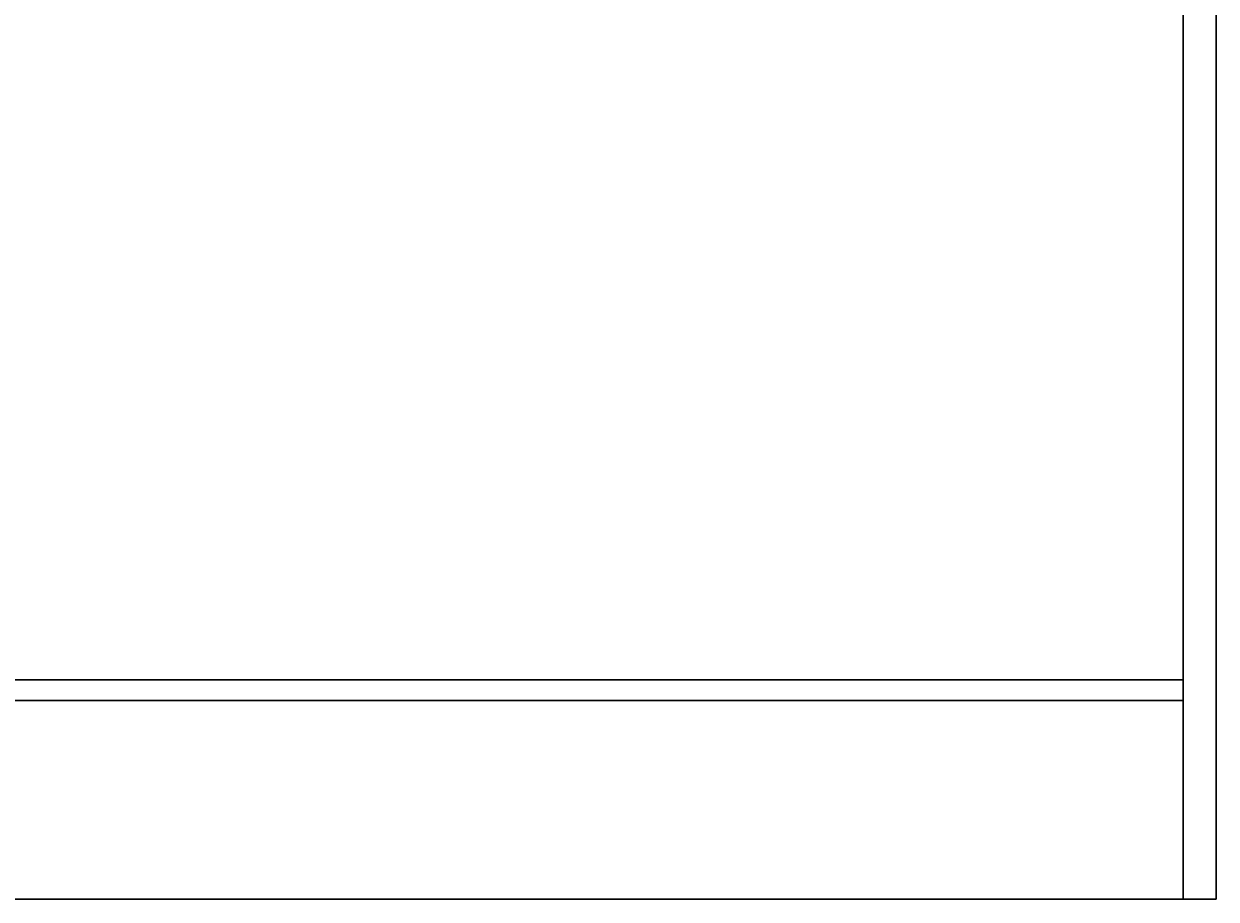
# Model space of a CAD drawing. Extents: x -92 to 4, y -137 to -33.
# Drawn here: x -32 to 4, y -137 to -111 of the extents above; entities that cross this region are included whole.
import ezdxf
from ezdxf.enums import TextEntityAlignment as Align

# ---------------------------------------------------------------- set-up
doc = ezdxf.new("R2010")
doc.units = 0
doc.header["$LTSCALE"] = 96
doc.header["$MEASUREMENT"] = 0
for name, color, linetype in [('AFUFR-3-GBLM', 7, 'Continuous'), ('AFUFR-3-MDLM', 7, 'Continuous'), ('AFUFR-3-TPLM', 7, 'Continuous'), ('MAIN_FURN', 7, 'Continuous')]:
    doc.layers.add(name, color=color, linetype=linetype)

# ---------------------------------------------------------------- blocks, each defined once
blk = doc.blocks.new('MO7230RBBF')
at = {"layer": 'AFUFR-3-GBLM', "color": 42, "linetype": 'Continuous'}
for points, invisible_edges in [([(0, 0, 28), (1, 0), (1, 0, 28)], 1), ([(0, 0), (1, 0), (0, 0, 28)], 2), ([(0, 0), (0, -30, 28), (0, -30)], 1), ([(0, 0, 28), (0, -30, 28), (0, 0)], 2), ([(1, 0), (0, -30), (1, -30)], 1), ([(0, 0), (0, -30), (1, 0)], 2), ([(0, 0, 28), (1, -30, 28), (0, -30, 28)], 1), ([(1, 0, 28), (1, -30, 28), (0, 0, 28)], 2), ([(1, 0, 28), (1, -30), (1, -30, 28)], 1), ([(1, 0), (1, -30), (1, 0, 28)], 2)]:
    blk.add_3dface(points, dxfattribs=dict(at, invisible_edges=invisible_edges))
at = {"layer": 'AFUFR-3-MDLM', "color": 42, "linetype": 'Continuous'}
for points, invisible_edges in [([(71, -6), (1, -6.625), (71, -6.625)], 1), ([(1, -6), (1, -6.625), (71, -6)], 2), ([(71, -6.625, 28), (1, -6, 28), (71, -6, 28)], 1), ([(1, -6.625, 28), (1, -6, 28), (71, -6.625, 28)], 2), ([(71, -6), (1, -6, 28), (1, -6)], 1), ([(71, -6, 28), (1, -6, 28), (71, -6)], 2), ([(1, -6.625, 28), (1, -6), (1, -6, 28)], 1), ([(1, -6.625), (1, -6), (1, -6.625, 28)], 2), ([(71, -6.625, 28), (1, -6.625), (1, -6.625, 28)], 1), ([(71, -6.625), (1, -6.625), (71, -6.625, 28)], 2)]:
    blk.add_3dface(points, dxfattribs=dict(at, invisible_edges=invisible_edges))
at = {"layer": 'AFUFR-3-TPLM', "color": 42, "linetype": 'Continuous'}
for points, invisible_edges in [([(0, -30, 29), (0, 0, 28), (0, 0, 29)], 1), ([(0, -30, 28), (0, 0, 28), (0, -30, 29)], 2), ([(72, 0, 28), (0, 0, 29), (0, 0, 28)], 1), ([(72, 0, 29), (0, 0, 29), (72, 0, 28)], 2), ([(72, 0, 28), (0, -30, 28), (72, -30, 28)], 1), ([(0, 0, 28), (0, -30, 28), (72, 0, 28)], 2), ([(0, 0, 29), (72, -30, 29), (0, -30, 29)], 1), ([(72, 0, 29), (72, -30, 29), (0, 0, 29)], 2)]:
    blk.add_3dface(points, dxfattribs=dict(at, invisible_edges=invisible_edges))

msp = doc.modelspace()

# ---------------------------------------------------------------- block references
at = {"layer": 'MAIN_FURN', "linetype": 'Continuous'}
ref = msp.add_blockref('MO7230RBBF', (4, -137), dxfattribs=dict(at, rotation=180))
ref.add_attrib('CAPMC', 'OFG', dxfattribs={"linetype": 'Continuous', "height": 0.000000012, "width": 0.666667}).set_placement((4, -137), align=Align.BOTTOM_LEFT)
ref.add_attrib('CAPPN', 'MO7230-R-BBF', dxfattribs={"linetype": 'Continuous', "height": 0.000000012, "width": 0.666667}).set_placement((4, -137), align=Align.BOTTOM_LEFT)
ref.add_attrib('CAPMG', 'OFG', dxfattribs={"linetype": 'Continuous', "height": 0.000000012, "width": 0.666667}).set_placement((4, -137), align=Align.BOTTOM_LEFT)
ref.add_attrib('CAPQTY', '1', dxfattribs={"linetype": 'Continuous', "height": 0.000000012, "width": 0.666667}).set_placement((4, -137), align=Align.BOTTOM_LEFT)

doc.saveas('drawing.dxf')
